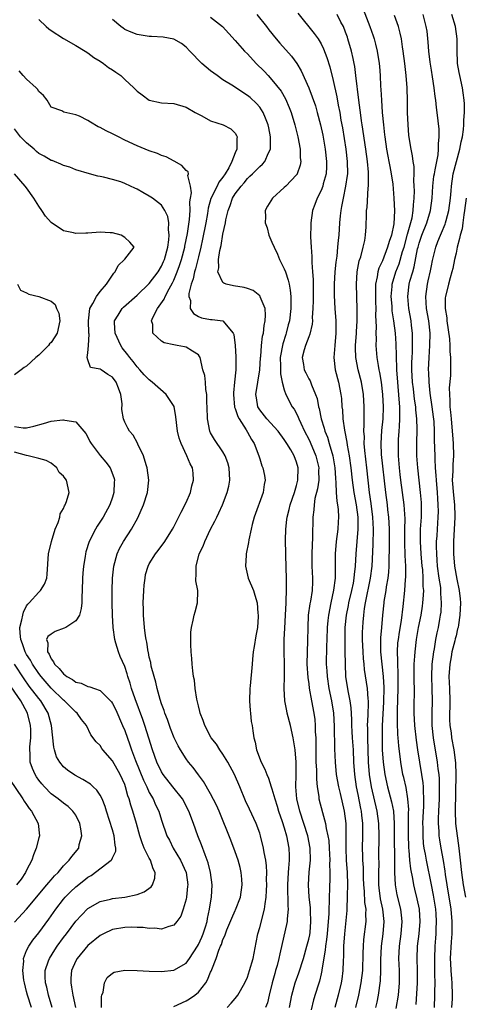
# Model space of a CAD drawing. Units: inches. Extents: x 2514000 to 2515863, y 1524000 to 1527000.
# Drawn here: x 2514486 to 2514559, y 1525142 to 1525302 of the extents above; entities that cross this region are included whole.
import ezdxf

# ---------------------------------------------------------------- set-up
doc = ezdxf.new("R2010")
doc.units = ezdxf.units.IN
doc.header["$MEASUREMENT"] = 0
doc.layers.add('LD25141524_2ft', color=122, linetype='Continuous')

msp = doc.modelspace()

# ---------------------------------------------------------------- linework, layer by layer
at = {"layer": 'LD25141524_2ft'}
for points, elevation in [([(2514517, 1525302.54), (2514518.93, 1525301), (2514521, 1525298.75), (2514522.54, 1525297), (2514523, 1525296.54), (2514524.42, 1525295), (2514525.71, 1525293.71), (2514526.36, 1525293), (2514527, 1525292.34), (2514528.48, 1525290.48), (2514529.21, 1525289.21), (2514529.81, 1525287.81), (2514530.11, 1525287), (2514530.71, 1525285), (2514531.19, 1525283), (2514531.57, 1525281), (2514531.61, 1525279.61), (2514531.68, 1525279), (2514531.59, 1525278.41), (2514531.12, 1525277), (2514531.08, 1525276.92), (2514531, 1525276.82), (2514529.28, 1525275), (2514529, 1525274.73), (2514527.06, 1525273), (2514526.29, 1525271.71), (2514525.91, 1525271), (2514525.95, 1525269.95), (2514525.9, 1525269), (2514526.19, 1525268.19), (2514526.49, 1525267), (2514527, 1525265.85), (2514527.34, 1525265), (2514527.89, 1525263.89), (2514528.25, 1525263), (2514529, 1525261.47), (2514529.19, 1525261), (2514529.66, 1525259.66), (2514529.8, 1525259), (2514529.98, 1525257.98), (2514530.06, 1525257), (2514530.08, 1525256.08), (2514530.05, 1525255), (2514529.84, 1525253), (2514529.66, 1525252.34), (2514529.34, 1525251), (2514529.25, 1525250.75), (2514528.76, 1525249.24), (2514528.35, 1525247), (2514528.4, 1525245.6), (2514528.37, 1525244.37), (2514528.68, 1525243), (2514529, 1525241.74), (2514529.25, 1525241), (2514530.29, 1525239), (2514530.6, 1525238.6), (2514531, 1525237.88), (2514531.29, 1525237.29), (2514531.38, 1525237), (2514531.69, 1525236.31), (2514532.32, 1525235), (2514533, 1525233.72), (2514533.23, 1525233.23), (2514534.16, 1525231), (2514534.62, 1525229), (2514534.61, 1525228.61), (2514534.62, 1525227), (2514534.42, 1525225.58), (2514534.01, 1525224.01), (2514533.86, 1525223), (2514533.83, 1525222.17), (2514533.67, 1525221), (2514533.65, 1525219.65), (2514533.62, 1525219), (2514533.62, 1525217.62), (2514533.53, 1525216.47), (2514533.5, 1525215), (2514533.51, 1525213), (2514533.61, 1525211), (2514533.58, 1525210.41), (2514533.55, 1525209), (2514533.27, 1525207.27), (2514533.18, 1525206.82), (2514532.9, 1525205), (2514532.82, 1525203), (2514532.79, 1525200.79), (2514532.71, 1525199), (2514532.69, 1525197), (2514532.84, 1525194.84), (2514533, 1525193.76), (2514533.08, 1525193.08), (2514533.44, 1525191), (2514533.81, 1525189), (2514533.97, 1525187.97), (2514534.06, 1525187), (2514534.06, 1525185.94), (2514534.13, 1525185), (2514534.16, 1525184.16), (2514534.13, 1525183), (2514534.16, 1525181), (2514534.24, 1525179.76), (2514534.24, 1525178.24), (2514534.37, 1525177), (2514534.62, 1525175.39), (2514534.65, 1525175), (2514535.21, 1525172.79), (2514535.72, 1525171), (2514535.84, 1525170.16), (2514536.12, 1525169), (2514536.25, 1525168.25), (2514536.33, 1525167), (2514536.43, 1525165), (2514536.4, 1525164.4), (2514536.45, 1525163), (2514536.42, 1525161.58), (2514536.39, 1525161), (2514536.38, 1525160.38), (2514536.31, 1525159), (2514536.33, 1525158.33), (2514536.26, 1525157), (2514536.25, 1525156.25), (2514536.16, 1525155), (2514535.97, 1525153), (2514535.9, 1525152.1), (2514535.72, 1525151), (2514535.69, 1525150.31), (2514535.14, 1525147.14), (2514535.12, 1525147), (2514535, 1525146.47), (2514534.72, 1525145.28), (2514534.45, 1525144.46), (2514533.79, 1525142.21), (2514533.4, 1525140.6)], 7580), ([(2514524.51, 1525303), (2514526.09, 1525301), (2514526.48, 1525300.48), (2514527.66, 1525299), (2514528.28, 1525298.28), (2514530.18, 1525296.18), (2514531.04, 1525295), (2514531.78, 1525293.78), (2514533, 1525291), (2514533.56, 1525289.56), (2514534.07, 1525288.07), (2514534.38, 1525287), (2514534.93, 1525285), (2514535.29, 1525283.29), (2514535.69, 1525281), (2514535.91, 1525279), (2514535.88, 1525278.12), (2514535.81, 1525277), (2514535.34, 1525275.34), (2514535.27, 1525275), (2514535, 1525274.28), (2514534.34, 1525273), (2514534, 1525272), (2514533.6, 1525271), (2514533.33, 1525269), (2514533.31, 1525268.69), (2514533.3, 1525266.7), (2514533.37, 1525265), (2514533.51, 1525263.51), (2514533.49, 1525262.51), (2514533.63, 1525261), (2514533.72, 1525259.72), (2514533.69, 1525259), (2514533.7, 1525257.7), (2514533.69, 1525256.31), (2514533.65, 1525255), (2514533.57, 1525253.57), (2514533.58, 1525253), (2514533.55, 1525252.45), (2514533.19, 1525250.81), (2514533, 1525250.38), (2514532.47, 1525249), (2514532.25, 1525248.25), (2514531.93, 1525247), (2514532.13, 1525245.87), (2514532.26, 1525245), (2514532.5, 1525244.5), (2514533, 1525243.53), (2514533.2, 1525243.2), (2514533.43, 1525242.57), (2514534.12, 1525241), (2514534.35, 1525240.35), (2514534.6, 1525239), (2514534.7, 1525238.7), (2514535.02, 1525237), (2514535.51, 1525235.51), (2514535.62, 1525235), (2514536.03, 1525234.03), (2514536.35, 1525233), (2514536.92, 1525231), (2514537.24, 1525229), (2514537.34, 1525227.34), (2514537.43, 1525226.57), (2514537.48, 1525225), (2514537.56, 1525223.56), (2514537.68, 1525223), (2514537.78, 1525222.22), (2514537.84, 1525221), (2514537.8, 1525220.2), (2514537.73, 1525219), (2514537.45, 1525217), (2514537.3, 1525215), (2514537.32, 1525213.32), (2514537.29, 1525212.71), (2514537.29, 1525211), (2514537.05, 1525209.05), (2514536.58, 1525207), (2514536.19, 1525205), (2514536.12, 1525204.12), (2514536.01, 1525203), (2514535.96, 1525201), (2514535.91, 1525199.91), (2514535.84, 1525197), (2514535.93, 1525195.93), (2514535.97, 1525195), (2514536.28, 1525193), (2514536.69, 1525191), (2514537.01, 1525189), (2514537.12, 1525186.88), (2514537.17, 1525183.17), (2514537.28, 1525181), (2514537.48, 1525179), (2514537.82, 1525177), (2514538.1, 1525175.9), (2514538.79, 1525173), (2514539.03, 1525171), (2514539.04, 1525169), (2514539.02, 1525167), (2514539.12, 1525165), (2514539.27, 1525163), (2514539.32, 1525161), (2514539.27, 1525159.27), (2514539.28, 1525159), (2514539.18, 1525157.18), (2514539.18, 1525156.82), (2514538.8, 1525153), (2514538.67, 1525151), (2514538.66, 1525149.34), (2514538.61, 1525148.61), (2514538.55, 1525147), (2514538.37, 1525145.63), (2514538.26, 1525145), (2514537.78, 1525143), (2514537.24, 1525141)], 7582), ([(2514531.19, 1525303.19), (2514533.9, 1525299.9), (2514534.52, 1525299), (2514535, 1525298.21), (2514535.4, 1525297.4), (2514535.95, 1525295.95), (2514536.43, 1525294.43), (2514537, 1525292.2), (2514537.57, 1525289.57), (2514537.8, 1525288.2), (2514538.04, 1525287), (2514538.25, 1525285.75), (2514538.49, 1525284.49), (2514539.05, 1525281), (2514539.28, 1525279), (2514539.29, 1525277), (2514539.27, 1525276.73), (2514539.01, 1525275), (2514538.59, 1525273), (2514538.36, 1525271.64), (2514538.22, 1525271), (2514538.12, 1525270.12), (2514538.02, 1525269), (2514537.89, 1525267), (2514537.81, 1525266.19), (2514537.7, 1525265), (2514537.56, 1525263.56), (2514537.41, 1525262.59), (2514537.26, 1525261), (2514537.14, 1525259), (2514537.12, 1525257.12), (2514537.23, 1525255), (2514537.39, 1525253), (2514537.43, 1525251), (2514537.24, 1525249), (2514537.07, 1525247), (2514537.3, 1525245), (2514537.82, 1525243), (2514538.23, 1525241), (2514538.31, 1525240.31), (2514538.41, 1525239), (2514538.48, 1525238.48), (2514538.55, 1525237), (2514538.81, 1525235.19), (2514538.89, 1525234.89), (2514539.22, 1525233.22), (2514539.27, 1525232.73), (2514539.57, 1525231), (2514539.83, 1525229), (2514540.05, 1525227), (2514540.34, 1525225), (2514540.71, 1525223), (2514541, 1525221), (2514541.02, 1525219), (2514540.67, 1525215), (2514540.56, 1525213), (2514540.39, 1525211.61), (2514540.35, 1525211), (2514540.21, 1525210.21), (2514539.96, 1525209), (2514539.49, 1525207), (2514539.41, 1525206.59), (2514539.09, 1525205), (2514538.88, 1525203), (2514538.85, 1525201), (2514538.9, 1525199.1), (2514538.92, 1525197), (2514539, 1525195), (2514539.38, 1525192.62), (2514539.71, 1525191), (2514539.87, 1525189.87), (2514539.97, 1525187.97), (2514539.97, 1525187), (2514540.01, 1525185.99), (2514540.06, 1525185), (2514540.21, 1525183), (2514540.3, 1525181), (2514540.43, 1525179), (2514540.73, 1525177), (2514541, 1525175.75), (2514541.44, 1525173.44), (2514541.54, 1525173), (2514541.62, 1525172.38), (2514541.76, 1525171), (2514541.77, 1525170.23), (2514541.75, 1525169), (2514541.7, 1525167), (2514541.75, 1525165.75), (2514541.76, 1525165), (2514541.84, 1525163.84), (2514541.88, 1525162.12), (2514541.93, 1525161), (2514542.03, 1525159.97), (2514542.1, 1525158.1), (2514542.28, 1525157), (2514542.25, 1525156.25), (2514542.3, 1525155), (2514541.94, 1525152.06), (2514541.85, 1525151), (2514541.83, 1525149.83), (2514541.75, 1525147), (2514541.5, 1525145), (2514541.08, 1525143), (2514540.6, 1525141)], 7584), ([(2514543.93, 1525141), (2514544.13, 1525141.87), (2514544.36, 1525143), (2514544.68, 1525145.32), (2514544.76, 1525147), (2514544.76, 1525148.76), (2514544.86, 1525151), (2514545.12, 1525153), (2514545.29, 1525155), (2514545.08, 1525157), (2514544.71, 1525158.71), (2514544.48, 1525160.48), (2514544.42, 1525161), (2514544.41, 1525163), (2514544.45, 1525164.45), (2514544.43, 1525165.57), (2514544.45, 1525169), (2514544.41, 1525171), (2514544.16, 1525173), (2514543.22, 1525177), (2514542.9, 1525179), (2514542.76, 1525181), (2514542.6, 1525185), (2514542.61, 1525186.61), (2514542.59, 1525187), (2514542.69, 1525188.69), (2514542.75, 1525190.75), (2514542.74, 1525191), (2514542.69, 1525191.31), (2514542.56, 1525193), (2514542.1, 1525196.1), (2514542.02, 1525197), (2514541.91, 1525197.91), (2514541.84, 1525199), (2514541.76, 1525201), (2514541.77, 1525202.23), (2514541.79, 1525203), (2514541.85, 1525203.85), (2514541.95, 1525205), (2514542.08, 1525206.08), (2514542.24, 1525207), (2514543.08, 1525211), (2514543.31, 1525213), (2514543.51, 1525216.49), (2514543.57, 1525219), (2514543.45, 1525221), (2514543.18, 1525223.18), (2514542.92, 1525225), (2514542.48, 1525229), (2514542.13, 1525231.87), (2514542.05, 1525233), (2514542.06, 1525234.06), (2514541.99, 1525235), (2514542.05, 1525236.05), (2514542.02, 1525237), (2514542.05, 1525238.05), (2514542.04, 1525239), (2514541.93, 1525241), (2514541.58, 1525243), (2514541.07, 1525245), (2514540.67, 1525247), (2514540.62, 1525248.62), (2514540.63, 1525249), (2514540.77, 1525251), (2514540.77, 1525251.23), (2514540.89, 1525253), (2514540.91, 1525254.91), (2514540.76, 1525259), (2514540.88, 1525261), (2514541.22, 1525262.78), (2514541.46, 1525263.46), (2514541.88, 1525265), (2514542.12, 1525266.12), (2514542.25, 1525267), (2514542.34, 1525268.34), (2514542.39, 1525270.39), (2514542.43, 1525271), (2514542.51, 1525271.49), (2514542.68, 1525274.68), (2514542.72, 1525275), (2514542.71, 1525276.71), (2514542.74, 1525277), (2514542.73, 1525277.27), (2514542.58, 1525279), (2514542.31, 1525281), (2514541.7, 1525285), (2514541.62, 1525285.62), (2514541.42, 1525287), (2514541.38, 1525287.38), (2514541.15, 1525289), (2514540.68, 1525293), (2514540.49, 1525294.49), (2514540.39, 1525295), (2514540.21, 1525295.79), (2514539.97, 1525297), (2514539.38, 1525299), (2514539.29, 1525299.28), (2514539, 1525300.09), (2514538.64, 1525301), (2514538.25, 1525301.75), (2514537.62, 1525303)], 7586), ([(2514541.84, 1525303.84), (2514542.96, 1525301), (2514543.51, 1525299.51), (2514543.67, 1525299), (2514543.87, 1525298.13), (2514544.16, 1525297), (2514544.46, 1525295), (2514544.51, 1525294.51), (2514544.63, 1525293), (2514544.71, 1525291.29), (2514544.76, 1525290.76), (2514544.84, 1525289), (2514544.97, 1525287), (2514545.16, 1525285), (2514545.37, 1525283.37), (2514545.4, 1525283), (2514545.69, 1525281), (2514545.88, 1525279.88), (2514546.06, 1525279), (2514546.19, 1525278.19), (2514546.44, 1525277), (2514546.69, 1525275.31), (2514546.87, 1525273), (2514546.95, 1525270.95), (2514546.84, 1525268.84), (2514546.47, 1525267), (2514546.08, 1525265.92), (2514545.85, 1525265), (2514545, 1525262.79), (2514544.43, 1525261.57), (2514544.28, 1525261), (2514544.17, 1525260.17), (2514543.9, 1525259), (2514543.9, 1525257.9), (2514543.86, 1525257), (2514543.9, 1525256.1), (2514543.92, 1525255), (2514543.89, 1525253.89), (2514543.97, 1525252.03), (2514543.91, 1525251), (2514543.96, 1525250.04), (2514543.93, 1525249), (2514544.1, 1525247), (2514544.3, 1525245.7), (2514544.44, 1525245), (2514544.55, 1525244.55), (2514544.8, 1525243), (2514545.03, 1525241), (2514545.1, 1525239), (2514545.05, 1525237), (2514544.87, 1525235.13), (2514544.73, 1525233), (2514544.8, 1525231.2), (2514545.49, 1525225), (2514545.76, 1525223), (2514545.85, 1525222.15), (2514545.99, 1525221), (2514546.06, 1525220.06), (2514546.09, 1525219), (2514546.1, 1525215.9), (2514546.04, 1525214.04), (2514546.03, 1525213), (2514545.98, 1525212.02), (2514545.86, 1525211), (2514545.62, 1525209.62), (2514545.54, 1525209), (2514545.24, 1525207.24), (2514545.21, 1525207), (2514545.03, 1525205), (2514544.87, 1525203), (2514544.71, 1525201.29), (2514544.7, 1525201), (2514544.71, 1525200.71), (2514544.7, 1525199), (2514545.12, 1525195), (2514545.21, 1525193.21), (2514545.18, 1525190.82), (2514544.96, 1525187), (2514544.94, 1525185), (2514544.99, 1525183), (2514545.12, 1525181), (2514545.38, 1525179), (2514545.85, 1525177), (2514546.51, 1525174.51), (2514546.79, 1525173), (2514546.94, 1525171), (2514547, 1525163), (2514547.09, 1525161), (2514547.37, 1525159.37), (2514547.94, 1525157), (2514548.07, 1525156.07), (2514548.18, 1525155), (2514548.02, 1525153), (2514547.73, 1525151), (2514547.62, 1525149), (2514547.72, 1525147), (2514547.75, 1525145), (2514547.57, 1525143), (2514547.2, 1525140.8)], 7588), ([(2514550.51, 1525141.49), (2514550.73, 1525145), (2514550.73, 1525147), (2514550.65, 1525149), (2514550.73, 1525151), (2514551, 1525153), (2514551.17, 1525155), (2514551.04, 1525157), (2514550.69, 1525158.69), (2514550.28, 1525160.28), (2514550.13, 1525161), (2514549.96, 1525162.04), (2514549.62, 1525163.62), (2514549.48, 1525165), (2514549.37, 1525166.63), (2514549.32, 1525167), (2514549.3, 1525167.3), (2514549.27, 1525169), (2514549.28, 1525171), (2514549.27, 1525172.73), (2514549.29, 1525173.29), (2514549.15, 1525175), (2514548.85, 1525176.85), (2514548.48, 1525178.48), (2514548.35, 1525179), (2514547.98, 1525181), (2514547.67, 1525183.67), (2514547.59, 1525185), (2514547.54, 1525185.54), (2514547.45, 1525187.45), (2514547.45, 1525189.45), (2514547.58, 1525193), (2514547.59, 1525195), (2514547.58, 1525195.58), (2514547.5, 1525197), (2514547.52, 1525197.52), (2514547.45, 1525199), (2514547.54, 1525200.46), (2514547.6, 1525201), (2514547.77, 1525202.23), (2514548.1, 1525204.1), (2514548.41, 1525206.41), (2514548.68, 1525209), (2514548.79, 1525210.79), (2514548.83, 1525211.17), (2514548.82, 1525213), (2514548.73, 1525214.73), (2514548.73, 1525215), (2514548.65, 1525216.65), (2514548.65, 1525219), (2514548.69, 1525220.69), (2514548.55, 1525223), (2514548.26, 1525225), (2514548, 1525227), (2514547.91, 1525227.91), (2514547.79, 1525229), (2514547.66, 1525230.34), (2514547.61, 1525231), (2514547.6, 1525233), (2514547.64, 1525233.64), (2514547.76, 1525235), (2514547.78, 1525235.78), (2514547.87, 1525237), (2514547.82, 1525237.82), (2514547.82, 1525239), (2514547.76, 1525240.24), (2514547.52, 1525243), (2514547.37, 1525245), (2514547.37, 1525245.37), (2514547.29, 1525247), (2514547.3, 1525247.3), (2514547.24, 1525249.24), (2514547.12, 1525251), (2514546.87, 1525253), (2514546.62, 1525254.62), (2514546.58, 1525255.42), (2514546.45, 1525257), (2514546.58, 1525258.58), (2514546.6, 1525259), (2514547.21, 1525261), (2514547.72, 1525262.28), (2514548.3, 1525264.3), (2514548.53, 1525265), (2514549.12, 1525267.12), (2514549.83, 1525269.83), (2514550.03, 1525271), (2514550.07, 1525271.93), (2514550.18, 1525273), (2514550.21, 1525274.21), (2514550.19, 1525275), (2514550.12, 1525275.88), (2514550.16, 1525277), (2514550.16, 1525278.16), (2514550.01, 1525279), (2514549.92, 1525279.92), (2514549.67, 1525281), (2514549.41, 1525282.59), (2514549.32, 1525283.32), (2514549.18, 1525285), (2514549.1, 1525287), (2514549.08, 1525288.92), (2514549.03, 1525291), (2514548.9, 1525293), (2514548.66, 1525295), (2514548.39, 1525297), (2514548.27, 1525297.73), (2514548.09, 1525299), (2514547.91, 1525299.91), (2514547.63, 1525301), (2514547, 1525302.79)], 7590), ([(2514553.5, 1525141), (2514553.57, 1525143), (2514553.56, 1525143.56), (2514553.58, 1525145), (2514553.57, 1525146.43), (2514553.54, 1525147), (2514553.53, 1525149), (2514553.61, 1525151), (2514553.72, 1525152.28), (2514553.76, 1525153), (2514553.76, 1525153.77), (2514553.83, 1525155), (2514553.75, 1525156.25), (2514553.69, 1525157), (2514553.32, 1525159.32), (2514553, 1525161.02), (2514552.17, 1525165), (2514552.02, 1525165.98), (2514551.82, 1525167), (2514551.72, 1525167.72), (2514551.63, 1525169), (2514551.63, 1525170.37), (2514551.61, 1525171), (2514551.69, 1525173), (2514551.74, 1525173.74), (2514551.77, 1525175), (2514551.69, 1525176.31), (2514551.69, 1525177), (2514551.63, 1525177.63), (2514551.42, 1525179), (2514551.09, 1525181), (2514550.78, 1525183), (2514550.57, 1525184.57), (2514550.3, 1525187), (2514550.19, 1525189), (2514550.18, 1525191), (2514550.21, 1525191.79), (2514550.21, 1525193), (2514550.18, 1525194.18), (2514550.18, 1525195.82), (2514550.2, 1525197), (2514550.3, 1525198.3), (2514550.32, 1525199), (2514550.54, 1525201), (2514550.88, 1525203), (2514551.3, 1525205), (2514551.54, 1525206.46), (2514551.61, 1525207), (2514551.62, 1525207.62), (2514551.73, 1525209), (2514551.67, 1525209.67), (2514551.67, 1525211), (2514551.57, 1525212.43), (2514551.5, 1525213), (2514551.32, 1525215), (2514551.2, 1525217), (2514551.22, 1525219), (2514551.36, 1525221), (2514551.38, 1525223), (2514551.36, 1525223.36), (2514551.21, 1525225), (2514550.97, 1525227), (2514550.78, 1525229), (2514550.64, 1525231), (2514550.61, 1525233), (2514550.68, 1525235.32), (2514550.63, 1525237), (2514550.46, 1525238.46), (2514550.43, 1525239), (2514550.24, 1525240.24), (2514550.07, 1525241.93), (2514549.93, 1525243), (2514549.81, 1525245), (2514549.8, 1525246.2), (2514549.83, 1525247), (2514549.89, 1525247.89), (2514549.93, 1525249), (2514549.9, 1525250.1), (2514549.93, 1525251), (2514549.77, 1525252.23), (2514549.69, 1525253), (2514549.31, 1525255), (2514549.13, 1525257), (2514549.38, 1525259), (2514549.5, 1525259.5), (2514549.94, 1525261), (2514550.2, 1525261.8), (2514550.75, 1525264.75), (2514550.82, 1525265), (2514551, 1525265.69), (2514551.42, 1525267), (2514552.22, 1525269), (2514552.85, 1525271), (2514553.11, 1525273), (2514553.21, 1525275), (2514553.41, 1525276.59), (2514553.48, 1525277), (2514553.63, 1525277.63), (2514553.87, 1525279), (2514554.1, 1525280.1), (2514554.17, 1525281), (2514554.14, 1525281.86), (2514554.27, 1525283), (2514554.26, 1525284.26), (2514553.94, 1525287), (2514553.82, 1525287.82), (2514553.7, 1525289), (2514553.6, 1525289.6), (2514553.46, 1525291), (2514553.19, 1525292.81), (2514553, 1525293.92), (2514552.8, 1525295.2), (2514552.58, 1525297), (2514552.48, 1525298.48), (2514552.28, 1525300.28), (2514552.16, 1525301), (2514551.64, 1525303)], 7592), ([(2514556.34, 1525141), (2514556.41, 1525142.41), (2514556.44, 1525143), (2514556.36, 1525145), (2514556.32, 1525145.68), (2514556.19, 1525147), (2514556.14, 1525148.14), (2514556.13, 1525149), (2514556.28, 1525151.72), (2514556.38, 1525153), (2514556.39, 1525155), (2514556.21, 1525157), (2514555.55, 1525161), (2514555.3, 1525162.7), (2514555.24, 1525163.24), (2514554.97, 1525164.97), (2514554.58, 1525167), (2514554.35, 1525168.35), (2514554.26, 1525169), (2514554.23, 1525169.77), (2514554.12, 1525171), (2514554.16, 1525171.84), (2514554.18, 1525173), (2514554.29, 1525175), (2514554.33, 1525177), (2514554.29, 1525178.29), (2514554.23, 1525179), (2514554.09, 1525179.91), (2514553.99, 1525181), (2514553.34, 1525185), (2514553.13, 1525187), (2514553.09, 1525189), (2514553.15, 1525191), (2514553.11, 1525193), (2514553.04, 1525195), (2514553.14, 1525197), (2514553.39, 1525199), (2514553.5, 1525199.5), (2514553.72, 1525201), (2514553.92, 1525202.08), (2514554.12, 1525203), (2514554.36, 1525204.36), (2514554.49, 1525205), (2514554.56, 1525205.45), (2514554.65, 1525207), (2514554.53, 1525208.53), (2514554.54, 1525209), (2514554.5, 1525209.5), (2514554.27, 1525211), (2514554.01, 1525213), (2514553.95, 1525213.95), (2514553.86, 1525215), (2514553.83, 1525216.17), (2514553.84, 1525217), (2514553.91, 1525217.91), (2514553.96, 1525219), (2514554.09, 1525221), (2514554.12, 1525221.88), (2514554.1, 1525223), (2514554.02, 1525224.02), (2514553.97, 1525225), (2514553.8, 1525227), (2514553.78, 1525227.78), (2514553.68, 1525229), (2514553.59, 1525230.41), (2514553.59, 1525231), (2514553.52, 1525233.52), (2514553.51, 1525235), (2514553.43, 1525236.57), (2514553.35, 1525237.35), (2514553.13, 1525239), (2514552.8, 1525241.2), (2514552.61, 1525243), (2514552.57, 1525244.57), (2514552.54, 1525245), (2514552.62, 1525247), (2514552.76, 1525249), (2514552.8, 1525251), (2514552.58, 1525253), (2514552.21, 1525255), (2514552.07, 1525257), (2514552.35, 1525259), (2514552.48, 1525259.52), (2514552.85, 1525261.15), (2514553, 1525262), (2514553.18, 1525262.82), (2514553.69, 1525265), (2514554.06, 1525265.94), (2514554.45, 1525267), (2514554.63, 1525267.37), (2514555.23, 1525268.77), (2514555.3, 1525269), (2514555.38, 1525269.38), (2514555.84, 1525271), (2514556.09, 1525273), (2514556.2, 1525274.2), (2514556.25, 1525275), (2514556.56, 1525277), (2514557.61, 1525281), (2514557.82, 1525282.18), (2514558.04, 1525283), (2514558.22, 1525284.22), (2514558.28, 1525285), (2514558.27, 1525285.73), (2514558.39, 1525287), (2514558.4, 1525288.4), (2514558.35, 1525289), (2514558.19, 1525290.19), (2514558.06, 1525291), (2514557.6, 1525293), (2514557.52, 1525293.52), (2514557.26, 1525295), (2514557.18, 1525297.19), (2514557.18, 1525299), (2514556.93, 1525301), (2514556.31, 1525303)], 7594), ([(2514489, 1525302.15), (2514490.17, 1525301), (2514490.63, 1525300.63), (2514491, 1525300.35), (2514493, 1525299.05), (2514495, 1525297.94), (2514496.55, 1525297), (2514497, 1525296.7), (2514497.95, 1525295.95), (2514499, 1525295.35), (2514499.52, 1525295), (2514500.35, 1525294.35), (2514501, 1525293.94), (2514501.54, 1525293.55), (2514502.34, 1525293), (2514503, 1525292.36), (2514504.5, 1525291), (2514505, 1525290.46), (2514505.85, 1525289.85), (2514506.96, 1525289), (2514507, 1525288.98), (2514509, 1525288.59), (2514511, 1525288.44), (2514513, 1525287.85), (2514514.46, 1525287), (2514515, 1525286.71), (2514515.58, 1525286.42), (2514517, 1525285.65), (2514519.04, 1525285), (2514520.31, 1525284.31), (2514521, 1525283.61), (2514521.24, 1525283.24), (2514521.32, 1525283), (2514521.25, 1525282.75), (2514521.26, 1525281), (2514521, 1525280.43), (2514520.46, 1525279), (2514519.94, 1525277.94), (2514519.39, 1525277), (2514519, 1525276.43), (2514518.35, 1525275.65), (2514518.04, 1525275), (2514517.04, 1525272.96), (2514516.61, 1525271.39), (2514516.49, 1525270.49), (2514516.23, 1525269), (2514515.7, 1525266.3), (2514515.39, 1525265), (2514515, 1525263.47), (2514514.52, 1525261.48), (2514514.35, 1525261), (2514514.15, 1525259.85), (2514513.83, 1525259), (2514513.45, 1525257.45), (2514513.46, 1525257), (2514513.7, 1525256.3), (2514513.68, 1525255), (2514514.19, 1525254.19), (2514515, 1525253.72), (2514515.52, 1525253.52), (2514517, 1525253.24), (2514517.23, 1525253.23), (2514519.01, 1525253.01), (2514520.69, 1525251), (2514520.8, 1525250.8), (2514520.98, 1525248.98), (2514521.13, 1525247.13), (2514521.12, 1525245), (2514520.9, 1525243), (2514520.73, 1525241.27), (2514520.71, 1525241), (2514520.91, 1525238.91), (2514521, 1525238.71), (2514521.41, 1525237.41), (2514521.64, 1525237), (2514522.8, 1525235.2), (2514523, 1525234.85), (2514523.64, 1525233.64), (2514524.07, 1525233), (2514524.86, 1525231), (2514525, 1525230.51), (2514525.37, 1525229.37), (2514525.53, 1525229), (2514525.77, 1525227.77), (2514525.87, 1525227), (2514525.71, 1525226.29), (2514525.58, 1525225), (2514524.1, 1525221), (2514523.78, 1525219.78), (2514523.6, 1525219), (2514523.25, 1525217.25), (2514523.18, 1525216.82), (2514522.81, 1525215), (2514522.8, 1525214.8), (2514522.68, 1525213), (2514523.14, 1525211), (2514523.98, 1525209), (2514524.23, 1525208.23), (2514524.57, 1525207), (2514524.71, 1525205.29), (2514524.75, 1525205), (2514524.76, 1525204.76), (2514524.63, 1525203), (2514524.37, 1525201.63), (2514524.12, 1525199.88), (2514523.95, 1525199), (2514523.8, 1525197.8), (2514523.75, 1525197), (2514523.46, 1525193.46), (2514523.4, 1525193), (2514523.33, 1525191), (2514523.43, 1525189.43), (2514523.48, 1525189), (2514523.62, 1525187.62), (2514523.76, 1525187), (2514523.9, 1525186.1), (2514524.04, 1525185), (2514524.25, 1525184.25), (2514524.47, 1525183), (2514525.23, 1525181), (2514525.86, 1525179.86), (2514526.14, 1525179), (2514526.42, 1525178.42), (2514526.87, 1525177), (2514527, 1525176.63), (2514527.44, 1525175), (2514527.83, 1525173.83), (2514528.08, 1525173), (2514528.67, 1525171.33), (2514529, 1525170.31), (2514529.38, 1525169), (2514529.74, 1525167), (2514529.78, 1525165.78), (2514529.78, 1525165), (2514529.7, 1525163.7), (2514529.62, 1525163), (2514529.52, 1525161), (2514529.55, 1525159.55), (2514529.59, 1525159), (2514529.59, 1525157.59), (2514529.66, 1525157), (2514529.47, 1525155.47), (2514529.49, 1525155), (2514528.26, 1525149.74), (2514528.13, 1525149), (2514527.84, 1525147.84), (2514527.6, 1525147), (2514527.45, 1525146.55), (2514527.04, 1525145), (2514526.54, 1525143), (2514526.25, 1525141.75), (2514525.97, 1525141)], 7576), ([(2514529.83, 1525141), (2514530.21, 1525143), (2514530.79, 1525145), (2514531.37, 1525146.63), (2514532.12, 1525149), (2514532.7, 1525151), (2514533, 1525152.14), (2514533.15, 1525152.85), (2514533.2, 1525153.2), (2514533.36, 1525155), (2514533.27, 1525156.73), (2514533.27, 1525157.27), (2514533.05, 1525159), (2514532.94, 1525161), (2514533.08, 1525163.08), (2514533.26, 1525165), (2514533.22, 1525167), (2514532.83, 1525169), (2514532.21, 1525171), (2514531.54, 1525173), (2514531.04, 1525175), (2514530.89, 1525177), (2514530.93, 1525178.93), (2514530.92, 1525179.08), (2514530.94, 1525181), (2514530.79, 1525183), (2514530.48, 1525185), (2514530.04, 1525187), (2514529.5, 1525189), (2514529.4, 1525189.4), (2514529.07, 1525191), (2514528.96, 1525193), (2514529.03, 1525195), (2514529.02, 1525197.02), (2514528.96, 1525199), (2514529.01, 1525201), (2514529.12, 1525202.88), (2514529.2, 1525205), (2514529.3, 1525207), (2514529.34, 1525207.34), (2514529.39, 1525209), (2514529.35, 1525210.65), (2514529.36, 1525211), (2514529.29, 1525212.71), (2514529.22, 1525217.22), (2514529.24, 1525219), (2514529.43, 1525220.57), (2514529.45, 1525221), (2514529.78, 1525222.22), (2514529.95, 1525223), (2514530.65, 1525225), (2514531, 1525226.14), (2514531.23, 1525227), (2514531.28, 1525229), (2514531, 1525229.93), (2514530.6, 1525231), (2514530.06, 1525231.94), (2514529.42, 1525233), (2514529, 1525233.66), (2514527.99, 1525235), (2514526.14, 1525237), (2514525, 1525238.5), (2514524.81, 1525238.81), (2514524.71, 1525239), (2514524.46, 1525240.46), (2514524.38, 1525241), (2514524.68, 1525243), (2514525.02, 1525245), (2514525.14, 1525247), (2514525.16, 1525247.16), (2514525.29, 1525249), (2514525.48, 1525250.52), (2514525.6, 1525251), (2514525.75, 1525252.25), (2514525.91, 1525253), (2514525.95, 1525253.95), (2514525.87, 1525255), (2514525.08, 1525256.92), (2514525.06, 1525257), (2514525, 1525257.09), (2514523.96, 1525257.95), (2514523, 1525258.29), (2514522.46, 1525258.46), (2514520.7, 1525258.7), (2514519.53, 1525259), (2514519.14, 1525259.14), (2514519, 1525259.25), (2514518.18, 1525261), (2514518.34, 1525261.66), (2514518.28, 1525263), (2514518.48, 1525264.48), (2514518.7, 1525265.3), (2514519, 1525267.15), (2514519.43, 1525269), (2514519.49, 1525269.49), (2514519.84, 1525271), (2514520.18, 1525271.82), (2514520.56, 1525273), (2514521, 1525273.71), (2514521.98, 1525275), (2514522.47, 1525275.53), (2514523, 1525276.24), (2514523.41, 1525276.59), (2514523.85, 1525277), (2514525, 1525278.19), (2514525.44, 1525278.56), (2514525.81, 1525279), (2514526.42, 1525280.42), (2514526.74, 1525281), (2514526.78, 1525281.22), (2514526.77, 1525283), (2514526.47, 1525284.47), (2514526.38, 1525285), (2514525.92, 1525286.08), (2514525.57, 1525287), (2514525, 1525287.85), (2514524.47, 1525288.47), (2514523.43, 1525289.43), (2514523, 1525289.79), (2514522.25, 1525290.25), (2514520.74, 1525291.26), (2514519, 1525292.34), (2514518.07, 1525293), (2514517, 1525293.81), (2514515.57, 1525295), (2514513.59, 1525297), (2514513, 1525297.66), (2514512.27, 1525298.27), (2514511, 1525298.96), (2514509.27, 1525299.27), (2514507.37, 1525299.37), (2514507, 1525299.37), (2514505, 1525299.7), (2514504.07, 1525300.07), (2514503, 1525300.55), (2514502.73, 1525300.73), (2514502.37, 1525301), (2514501, 1525302.14)], 7578), ([(2514519.7, 1525141), (2514520.33, 1525141.67), (2514521, 1525142.44), (2514521.46, 1525143), (2514522.55, 1525145), (2514523, 1525145.94), (2514523.35, 1525147), (2514523.93, 1525149), (2514524.41, 1525151.59), (2514524.69, 1525153), (2514525, 1525154.02), (2514525.79, 1525157), (2514525.88, 1525157.88), (2514526.06, 1525159), (2514526.09, 1525160.09), (2514526.15, 1525161), (2514526.13, 1525161.87), (2514526.14, 1525163), (2514526.11, 1525164.11), (2514525.98, 1525165), (2514525.73, 1525166.27), (2514525.63, 1525167), (2514525.14, 1525169), (2514525, 1525169.43), (2514524.41, 1525171), (2514523.32, 1525173.32), (2514522.7, 1525174.7), (2514521.76, 1525177), (2514520.88, 1525179), (2514519.78, 1525181), (2514519, 1525182.3), (2514518.48, 1525183), (2514517.93, 1525183.93), (2514517.09, 1525185), (2514516.04, 1525187), (2514515.8, 1525187.8), (2514515.29, 1525189), (2514515.25, 1525189.25), (2514515, 1525190.18), (2514514.86, 1525190.86), (2514514.74, 1525191.26), (2514514.49, 1525193), (2514514.37, 1525194.37), (2514514.23, 1525195), (2514514.1, 1525195.9), (2514514, 1525197), (2514513.94, 1525197.94), (2514513.85, 1525199), (2514513.78, 1525200.22), (2514513.78, 1525202.22), (2514513.86, 1525203), (2514514.15, 1525204.15), (2514514.31, 1525205), (2514514.47, 1525205.53), (2514514.87, 1525207), (2514514.89, 1525208.89), (2514514.9, 1525209), (2514514.59, 1525210.59), (2514514.6, 1525211), (2514514.66, 1525211.34), (2514514.62, 1525213), (2514515.11, 1525215), (2514515.78, 1525216.22), (2514516.03, 1525217), (2514516.99, 1525218.99), (2514517.7, 1525220.3), (2514518, 1525221), (2514518.32, 1525221.68), (2514518.93, 1525223), (2514519.72, 1525225), (2514519.97, 1525226.03), (2514520.13, 1525227), (2514520.03, 1525229), (2514519.82, 1525229.82), (2514519.36, 1525231), (2514519, 1525231.62), (2514517.63, 1525233.63), (2514517, 1525234.75), (2514516.88, 1525235), (2514516.48, 1525237), (2514516.42, 1525239), (2514516.36, 1525239.64), (2514516.4, 1525241), (2514516.21, 1525241.79), (2514516.16, 1525243), (2514516.06, 1525244.06), (2514515.75, 1525245), (2514515.31, 1525247), (2514515.2, 1525247.2), (2514515, 1525247.44), (2514514.06, 1525248.06), (2514513, 1525248.69), (2514512.76, 1525248.76), (2514511.57, 1525249), (2514511, 1525249.08), (2514509.42, 1525249.42), (2514509, 1525249.69), (2514507.56, 1525251), (2514507.57, 1525252.43), (2514507.36, 1525253), (2514507.56, 1525253.56), (2514508.33, 1525255), (2514509.45, 1525256.55), (2514509.58, 1525257), (2514510.22, 1525258.22), (2514510.8, 1525259.2), (2514511, 1525259.64), (2514511.56, 1525261), (2514511.95, 1525262.05), (2514512.24, 1525263), (2514512.77, 1525265), (2514512.8, 1525265.2), (2514513.23, 1525267.23), (2514513.55, 1525269.55), (2514513.64, 1525271), (2514513.61, 1525272.39), (2514513.7, 1525273), (2514513.88, 1525273.88), (2514513.73, 1525275), (2514513.3, 1525276.7), (2514513.39, 1525277), (2514513.31, 1525277.31), (2514513, 1525277.54), (2514512.32, 1525278.32), (2514511.05, 1525279.05), (2514509.74, 1525279.74), (2514509, 1525279.99), (2514508.32, 1525280.32), (2514507, 1525280.76), (2514505, 1525281.56), (2514503, 1525282.5), (2514501.99, 1525283), (2514501, 1525283.52), (2514499.99, 1525283.99), (2514499, 1525284.54), (2514498.67, 1525284.67), (2514497.4, 1525285.4), (2514497, 1525285.67), (2514495.62, 1525286.38), (2514495, 1525286.63), (2514493.06, 1525287.05), (2514492.75, 1525287.25), (2514491, 1525287.88), (2514490.37, 1525289), (2514489.74, 1525289.74), (2514489, 1525290.41), (2514488.78, 1525290.78), (2514488.58, 1525291), (2514487, 1525292.42), (2514486.42, 1525293), (2514485.78, 1525293.78)], 7574), ([(2514511, 1525141.17), (2514513, 1525142.08), (2514513.58, 1525142.42), (2514514.43, 1525143), (2514515, 1525143.48), (2514516.19, 1525145), (2514516.51, 1525145.49), (2514517, 1525146.73), (2514517.09, 1525146.91), (2514517.19, 1525147.19), (2514517.92, 1525149), (2514518.36, 1525150.36), (2514518.63, 1525151), (2514518.75, 1525151.25), (2514519, 1525152.06), (2514519.32, 1525152.68), (2514519.4, 1525153), (2514519.64, 1525153.64), (2514520.45, 1525155.55), (2514521, 1525156.78), (2514521.08, 1525156.92), (2514521.85, 1525159), (2514522.14, 1525161), (2514522.06, 1525161.94), (2514521.99, 1525163), (2514521.81, 1525163.81), (2514521.48, 1525165), (2514521, 1525166.4), (2514520.28, 1525168.28), (2514518.4, 1525173), (2514517.98, 1525173.98), (2514517, 1525175.85), (2514515.84, 1525177.84), (2514515, 1525178.94), (2514514.13, 1525180.13), (2514513.41, 1525181), (2514513, 1525181.57), (2514512.1, 1525183), (2514511.69, 1525183.69), (2514511.06, 1525185), (2514510.48, 1525186.48), (2514509.97, 1525187.97), (2514509.56, 1525189), (2514509.43, 1525189.43), (2514509, 1525190.54), (2514508.77, 1525191.23), (2514508.27, 1525193), (2514508.05, 1525194.05), (2514507.77, 1525195), (2514507.33, 1525196.67), (2514507.24, 1525197.24), (2514507, 1525198.16), (2514506.87, 1525198.87), (2514506.82, 1525199), (2514506.59, 1525200.59), (2514506.48, 1525201), (2514506.38, 1525201.62), (2514506.21, 1525203), (2514506.04, 1525205), (2514506.05, 1525205.95), (2514506.02, 1525207), (2514506.09, 1525209), (2514506.14, 1525209.86), (2514506.3, 1525211), (2514506.4, 1525211.6), (2514506.82, 1525213), (2514507, 1525213.37), (2514508.03, 1525215), (2514508.46, 1525215.54), (2514509.52, 1525217), (2514510.77, 1525219), (2514511, 1525219.4), (2514511.52, 1525220.48), (2514512.21, 1525221.79), (2514513, 1525223.35), (2514513.69, 1525225), (2514513.93, 1525226.07), (2514514.23, 1525227), (2514514.14, 1525228.14), (2514514.03, 1525229), (2514513.68, 1525229.68), (2514513.13, 1525231), (2514512.17, 1525233), (2514511.88, 1525233.88), (2514511.6, 1525235), (2514511.34, 1525237.34), (2514511.03, 1525239.03), (2514509.77, 1525241), (2514507.49, 1525243), (2514507, 1525243.38), (2514506.19, 1525244.19), (2514505.48, 1525245), (2514505, 1525245.48), (2514504.35, 1525246.35), (2514503.82, 1525247), (2514503.48, 1525247.48), (2514502.6, 1525248.6), (2514502.35, 1525249), (2514501.45, 1525251), (2514501.31, 1525252.69), (2514501.33, 1525253), (2514501.95, 1525253.95), (2514502.57, 1525255), (2514502.79, 1525255.21), (2514505, 1525257.17), (2514507, 1525259.1), (2514508.43, 1525261), (2514509, 1525261.93), (2514509.33, 1525262.67), (2514509.46, 1525263), (2514510.01, 1525265), (2514510.21, 1525266.21), (2514510.26, 1525267), (2514510.11, 1525267.89), (2514510.17, 1525269), (2514510.03, 1525270.03), (2514509.54, 1525271), (2514509, 1525271.85), (2514507.51, 1525273), (2514507, 1525273.35), (2514505.93, 1525273.93), (2514505, 1525274.49), (2514504.65, 1525274.65), (2514503.94, 1525275), (2514503, 1525275.43), (2514502.34, 1525275.66), (2514501, 1525276.06), (2514499.55, 1525276.45), (2514499, 1525276.55), (2514498.6, 1525276.6), (2514497.27, 1525277), (2514495, 1525277.64), (2514494.05, 1525278.05), (2514493, 1525278.32), (2514492.57, 1525278.57), (2514491.54, 1525279), (2514491.14, 1525279.14), (2514491, 1525279.17), (2514489.85, 1525279.85), (2514489, 1525280.32), (2514488.62, 1525280.62), (2514488.21, 1525281), (2514487, 1525282.06), (2514486, 1525283), (2514485, 1525284.32)], 7572), ([(2514499.19, 1525141), (2514499.21, 1525142.79), (2514499.28, 1525143), (2514499.49, 1525143.49), (2514499.7, 1525145), (2514500.11, 1525145.89), (2514501, 1525146.56), (2514501.27, 1525146.73), (2514503, 1525147.05), (2514505, 1525147.02), (2514507, 1525146.91), (2514509, 1525146.85), (2514511, 1525147.06), (2514513, 1525148.2), (2514513.57, 1525149), (2514514.85, 1525151), (2514515, 1525151.26), (2514515.54, 1525152.46), (2514515.77, 1525153), (2514516.15, 1525154.15), (2514516.41, 1525155), (2514516.49, 1525155.51), (2514516.84, 1525157), (2514517, 1525158.07), (2514517.16, 1525159), (2514517.26, 1525161), (2514516.98, 1525163), (2514516.6, 1525164.6), (2514516.46, 1525165), (2514516.09, 1525165.91), (2514515.52, 1525167.52), (2514514.9, 1525169), (2514514.19, 1525171), (2514513.44, 1525173), (2514512.39, 1525175), (2514510.86, 1525177), (2514509.27, 1525179), (2514509, 1525179.42), (2514508.22, 1525181), (2514507.51, 1525183), (2514506.93, 1525184.93), (2514506.29, 1525187), (2514505.97, 1525187.97), (2514504.68, 1525191.32), (2514504.12, 1525193), (2514503.88, 1525193.88), (2514503.52, 1525195), (2514503.41, 1525195.41), (2514503, 1525196.61), (2514502.27, 1525198.27), (2514501.98, 1525199), (2514501.57, 1525200.43), (2514501.39, 1525201), (2514501.1, 1525203), (2514501, 1525205), (2514500.95, 1525207), (2514500.95, 1525209), (2514501.01, 1525211), (2514501.23, 1525213), (2514501.77, 1525215), (2514502.15, 1525215.85), (2514502.81, 1525217), (2514504.1, 1525219), (2514505.12, 1525220.88), (2514506.07, 1525223), (2514506.73, 1525225), (2514506.94, 1525227), (2514506.67, 1525229), (2514506.47, 1525229.53), (2514506.03, 1525231), (2514505.12, 1525232.88), (2514505.06, 1525233.06), (2514504.36, 1525234.36), (2514503.76, 1525235), (2514503.51, 1525235.51), (2514503, 1525236.47), (2514502.79, 1525237), (2514502.55, 1525238.55), (2514502.56, 1525239.44), (2514502.34, 1525241), (2514501.99, 1525242.01), (2514501.6, 1525243), (2514501, 1525243.83), (2514500.25, 1525244.25), (2514499.13, 1525245), (2514499, 1525245.1), (2514497.41, 1525245.41), (2514497, 1525246.62), (2514496.88, 1525247), (2514497, 1525247.81), (2514497.1, 1525249), (2514497.19, 1525250.81), (2514497.15, 1525251), (2514497.07, 1525253), (2514497.32, 1525255), (2514497.81, 1525255.81), (2514498.39, 1525257), (2514499, 1525257.81), (2514500.05, 1525259), (2514501, 1525260.45), (2514501.23, 1525260.77), (2514501.46, 1525261), (2514501.95, 1525262.05), (2514502.97, 1525263), (2514503, 1525263.07), (2514504.51, 1525265), (2514503.82, 1525265.82), (2514503, 1525266.61), (2514502.41, 1525267), (2514501, 1525267.36), (2514500.64, 1525267.36), (2514499, 1525267.48), (2514497, 1525267.31), (2514496.67, 1525267.33), (2514495, 1525267.26), (2514494.62, 1525267.38), (2514493, 1525267.71), (2514491.02, 1525269.03), (2514490.09, 1525270.09), (2514489.5, 1525271), (2514489, 1525271.69), (2514488.2, 1525273), (2514487, 1525274.7), (2514486.76, 1525275), (2514485, 1525277)], 7570), ([(2514558.65, 1525273), (2514558.41, 1525271), (2514558.29, 1525270.29), (2514558.13, 1525269), (2514557.98, 1525268.02), (2514557.69, 1525267), (2514557.59, 1525266.41), (2514557.19, 1525265), (2514557, 1525264.02), (2514556.76, 1525263), (2514556.46, 1525261.54), (2514556.32, 1525261), (2514556.04, 1525260.04), (2514555.75, 1525259), (2514555.28, 1525257), (2514555.25, 1525256.75), (2514555.26, 1525255), (2514555.5, 1525253.5), (2514555.53, 1525253), (2514555.93, 1525250.07), (2514556, 1525249), (2514556.02, 1525248.02), (2514556.13, 1525247), (2514556.12, 1525245), (2514556.08, 1525244.08), (2514555.91, 1525242.09), (2514555.92, 1525241), (2514556.01, 1525240.01), (2514556.02, 1525239), (2514556.12, 1525238.12), (2514556.2, 1525237), (2514556.39, 1525235), (2514556.42, 1525234.42), (2514556.56, 1525233), (2514556.59, 1525231), (2514556.46, 1525229.54), (2514556.47, 1525228.47), (2514556.4, 1525227), (2514556.58, 1525224.58), (2514556.76, 1525223), (2514556.82, 1525221.18), (2514556.82, 1525221), (2514556.57, 1525217), (2514556.58, 1525215), (2514556.75, 1525213), (2514557.13, 1525210.87), (2514557.52, 1525209), (2514557.67, 1525207.67), (2514557.72, 1525207), (2514557.65, 1525205), (2514557.4, 1525203.4), (2514557.33, 1525203), (2514557.26, 1525202.74), (2514557, 1525201.61), (2514556.87, 1525201.13), (2514556.81, 1525200.81), (2514556.34, 1525199), (2514556.2, 1525198.2), (2514555.97, 1525197), (2514555.85, 1525195), (2514555.94, 1525193), (2514555.99, 1525191), (2514555.99, 1525190.01), (2514555.95, 1525189), (2514555.96, 1525187.96), (2514556.01, 1525187), (2514556.19, 1525185.81), (2514556.29, 1525185), (2514556.66, 1525183), (2514556.92, 1525180.92), (2514556.98, 1525178.98), (2514556.87, 1525173), (2514556.93, 1525171), (2514557.18, 1525169), (2514557.43, 1525167.43), (2514557.51, 1525166.49), (2514557.68, 1525165), (2514557.87, 1525163), (2514558.16, 1525161), (2514558.54, 1525159)], 7596), ([(2514485.53, 1525259), (2514486.01, 1525258.01), (2514487, 1525257.58), (2514487.36, 1525257.36), (2514489, 1525257), (2514491, 1525256.2), (2514491.67, 1525255.67), (2514491.89, 1525255), (2514492.23, 1525254.23), (2514492.41, 1525253), (2514491.98, 1525251), (2514491.62, 1525250.38), (2514491, 1525249.49), (2514490.75, 1525249.25), (2514490.56, 1525249), (2514489, 1525247.4), (2514488.51, 1525247), (2514487, 1525245.62), (2514486.59, 1525245.41), (2514486.12, 1525245), (2514485, 1525244.18)], 7568), ([(2514485, 1525235.79), (2514486.44, 1525235.56), (2514487, 1525235.53), (2514488.2, 1525235.8), (2514489.76, 1525236.24), (2514491, 1525236.64), (2514492.88, 1525236.88), (2514493, 1525236.87), (2514493.22, 1525236.78), (2514495, 1525236.5), (2514496.63, 1525234.63), (2514497, 1525234.01), (2514497.32, 1525233.32), (2514497.5, 1525233), (2514499, 1525231.06), (2514499.93, 1525229.93), (2514500.63, 1525229), (2514500.75, 1525228.75), (2514501.27, 1525227.27), (2514501.33, 1525227), (2514501.3, 1525226.7), (2514501.24, 1525225), (2514501, 1525224.26), (2514500.55, 1525223), (2514499.46, 1525221), (2514498.51, 1525219.49), (2514498.23, 1525219), (2514497.21, 1525217), (2514496.68, 1525215.32), (2514496.6, 1525215), (2514496.54, 1525214.54), (2514496.27, 1525213), (2514496.16, 1525211.84), (2514496.12, 1525211), (2514496.06, 1525209), (2514495.98, 1525207.98), (2514495.98, 1525207), (2514495.92, 1525206.08), (2514495.6, 1525205), (2514495, 1525204.07), (2514493.37, 1525203), (2514493.12, 1525202.88), (2514491.66, 1525202.34), (2514491, 1525201.91), (2514490.47, 1525201.53), (2514490.26, 1525201), (2514490.47, 1525200.47), (2514490.38, 1525199), (2514490.65, 1525198.65), (2514491, 1525197.85), (2514491.4, 1525197.4), (2514491.55, 1525197), (2514492.31, 1525196.31), (2514493, 1525195.41), (2514493.53, 1525195), (2514494.48, 1525194.48), (2514495, 1525194.06), (2514495.87, 1525193.87), (2514497, 1525193.33), (2514497.3, 1525193.3), (2514498.06, 1525193), (2514499, 1525192.68), (2514500.69, 1525191), (2514500.84, 1525190.84), (2514501, 1525190.59), (2514501.53, 1525189.53), (2514502.64, 1525187), (2514503, 1525186.15), (2514503.84, 1525183.84), (2514504.1, 1525183), (2514504.74, 1525181.26), (2514506.05, 1525178.05), (2514506.58, 1525177), (2514507, 1525176.06), (2514507.61, 1525175), (2514508.03, 1525174.03), (2514508.54, 1525173), (2514509, 1525171.56), (2514509.88, 1525169), (2514510.27, 1525168.27), (2514510.89, 1525167), (2514512.11, 1525165), (2514513.01, 1525163.01), (2514513.26, 1525161), (2514513.25, 1525160.75), (2514513.07, 1525159), (2514513, 1525158.65), (2514512.52, 1525157), (2514512.13, 1525155.87), (2514511.5, 1525155), (2514511, 1525154.39), (2514510.21, 1525154.21), (2514509, 1525153.76), (2514507.91, 1525153.91), (2514507, 1525153.86), (2514506.02, 1525154.02), (2514505, 1525154.02), (2514504.08, 1525154.08), (2514503, 1525154.03), (2514501, 1525153.69), (2514499.53, 1525153), (2514499, 1525152.72), (2514497, 1525151.07), (2514495.22, 1525149), (2514495, 1525148.58), (2514494.31, 1525147), (2514494.23, 1525145.77), (2514494.19, 1525145), (2514494.32, 1525144.32), (2514494.52, 1525143), (2514494.95, 1525141)], 7568), ([(2514491.16, 1525141), (2514490.57, 1525143), (2514490.29, 1525144.29), (2514490.09, 1525145), (2514490.03, 1525145.97), (2514490.04, 1525147), (2514490.59, 1525148.59), (2514490.71, 1525149), (2514491.59, 1525150.41), (2514491.99, 1525151), (2514493, 1525152.39), (2514493.48, 1525153), (2514495, 1525155.04), (2514495.93, 1525156.07), (2514497, 1525157.13), (2514499, 1525158.27), (2514500.68, 1525158.68), (2514501, 1525158.77), (2514503, 1525158.99), (2514505, 1525159.43), (2514506.14, 1525159.86), (2514507.32, 1525160.68), (2514507.53, 1525161), (2514507.9, 1525162.1), (2514507.93, 1525163), (2514507.61, 1525163.61), (2514507.21, 1525165), (2514507, 1525165.36), (2514506.19, 1525167), (2514505.82, 1525167.82), (2514505.45, 1525169), (2514504.9, 1525171), (2514504.32, 1525173), (2514503.99, 1525173.99), (2514503.72, 1525175), (2514503.52, 1525175.52), (2514503.13, 1525177), (2514503, 1525177.35), (2514502.23, 1525179), (2514501, 1525181.2), (2514499.43, 1525183), (2514499.25, 1525183.25), (2514499, 1525183.71), (2514498.34, 1525184.34), (2514497.46, 1525185.46), (2514496.74, 1525187), (2514495.96, 1525187.96), (2514495.25, 1525189), (2514495, 1525189.17), (2514493.17, 1525191), (2514493, 1525191.12), (2514491, 1525193.08), (2514489.36, 1525195), (2514489, 1525195.47), (2514487.95, 1525197), (2514487.63, 1525197.63), (2514487, 1525198.58), (2514486.76, 1525199), (2514486.31, 1525200.31), (2514486.04, 1525201), (2514485.93, 1525202.07), (2514485.91, 1525203), (2514486.24, 1525204.24), (2514486.36, 1525205), (2514486.5, 1525205.5), (2514487, 1525206.53), (2514487.21, 1525206.79), (2514487.44, 1525207), (2514489, 1525208.74), (2514489.29, 1525209), (2514489.94, 1525210.06), (2514490.28, 1525211), (2514490.35, 1525211.65), (2514490.57, 1525215), (2514491.05, 1525217), (2514491.65, 1525219), (2514492.12, 1525220.12), (2514492.39, 1525221), (2514492.46, 1525221.53), (2514493, 1525222.38), (2514493.18, 1525222.82), (2514493.31, 1525223), (2514493.51, 1525223.51), (2514493.95, 1525225), (2514493.51, 1525227), (2514493.26, 1525227.26), (2514493, 1525227.68), (2514492.28, 1525228.28), (2514491.91, 1525229), (2514491, 1525229.78), (2514490.2, 1525230.2), (2514489, 1525230.56), (2514487.27, 1525231), (2514486.96, 1525231.04), (2514485, 1525231.59)], 7566), ([(2514487.79, 1525141), (2514487.17, 1525143), (2514487, 1525143.61), (2514486.64, 1525145), (2514486.56, 1525145.44), (2514486.36, 1525147), (2514486.52, 1525148.52), (2514486.49, 1525149), (2514487, 1525150.28), (2514487.36, 1525151), (2514488.03, 1525151.97), (2514489, 1525153.18), (2514490.62, 1525155.38), (2514491.76, 1525157), (2514493, 1525158.63), (2514493.31, 1525159), (2514494.15, 1525159.85), (2514495, 1525160.64), (2514496.31, 1525161.69), (2514497, 1525162.23), (2514497.5, 1525162.5), (2514500.79, 1525165), (2514500.88, 1525165.12), (2514501, 1525165.42), (2514501.54, 1525166.46), (2514501.56, 1525167), (2514501.45, 1525167.45), (2514501.3, 1525169), (2514501, 1525169.98), (2514500.02, 1525173), (2514499.79, 1525173.79), (2514499.32, 1525175), (2514499, 1525175.6), (2514498.45, 1525176.45), (2514497.84, 1525177), (2514497.41, 1525177.41), (2514496.19, 1525178.19), (2514494.88, 1525178.88), (2514493.69, 1525179.69), (2514493, 1525180.27), (2514492.39, 1525181), (2514491.89, 1525181.89), (2514491.56, 1525183), (2514491.45, 1525183.45), (2514491.04, 1525187), (2514490.5, 1525189), (2514489.31, 1525191), (2514489, 1525191.37), (2514487.43, 1525193.43), (2514486.59, 1525194.59), (2514485, 1525196.99)], 7564), ([(2514485, 1525154.88), (2514487, 1525157.04), (2514490.32, 1525161), (2514490.61, 1525161.39), (2514491, 1525161.82), (2514491.54, 1525162.46), (2514492.12, 1525163), (2514493, 1525164.09), (2514493.91, 1525165), (2514494.37, 1525165.63), (2514495.5, 1525167), (2514495.59, 1525167.59), (2514496.01, 1525169), (2514495.85, 1525170.15), (2514495.67, 1525171), (2514495, 1525172.35), (2514494.56, 1525173), (2514493.77, 1525173.77), (2514493, 1525174.29), (2514492.12, 1525175), (2514491, 1525175.85), (2514489.89, 1525177), (2514489.47, 1525177.47), (2514489, 1525178.09), (2514488.62, 1525178.62), (2514488.38, 1525179), (2514487.97, 1525179.97), (2514487.6, 1525181), (2514487.58, 1525182.42), (2514487.51, 1525183), (2514487.52, 1525183.52), (2514487.67, 1525185), (2514487.68, 1525186.32), (2514487.64, 1525187), (2514487.15, 1525189), (2514486.39, 1525190.39), (2514486.08, 1525191), (2514484.01, 1525194.01)], 7562), ([(2514484.23, 1525178.23), (2514486.38, 1525175), (2514486.62, 1525174.62), (2514487, 1525174.1), (2514487.44, 1525173.44), (2514487.81, 1525173), (2514488.91, 1525171), (2514489.11, 1525169), (2514489, 1525168.68), (2514488.58, 1525167), (2514488.13, 1525165.87), (2514487.85, 1525165), (2514487, 1525163.36), (2514486.83, 1525163), (2514486.09, 1525161.91), (2514485.35, 1525161)], 7560)]:
    msp.add_lwpolyline(points, dxfattribs=dict(at, elevation=elevation))

doc.saveas('drawing.dxf')
